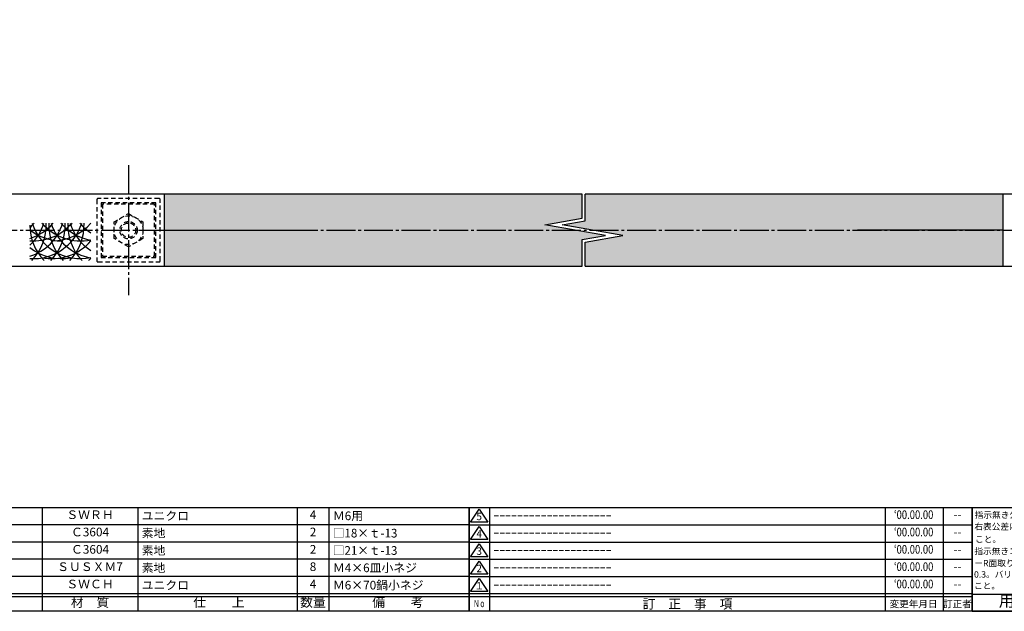
# Model space of a CAD drawing. Units: inches. Extents: x 155 to 962, y 108 to 668.
# Drawn here: x 427 to 768, y 108 to 313 of the extents above; entities that cross this region are included whole.
import ezdxf
from ezdxf.enums import TextEntityAlignment as Align

# ---------------------------------------------------------------- set-up
doc = ezdxf.new("R2010")
doc.units = ezdxf.units.IN
doc.header["$MEASUREMENT"] = 0
doc.linetypes.add('CENS', pattern=[13, 10, -1, 1, -1])
doc.linetypes.add('HIDS', pattern=[2.5, 1.5, -1])
for name, color, linetype in [('01-下書線', 251, 'Continuous'), ('02-実線-1', 7, 'Continuous'), ('03-細線', 1, 'Continuous'), ('04-破線-1', 5, 'HIDS'), ('06-中心線', 1, 'CENS'), ('11-ﾈｼﾞ関連', 7, 'Continuous'), ('図枠', 7, 'Continuous'), ('図枠-名称', 254, 'Continuous'), ('図枠-文字', 4, 'Continuous'), ('図枠-細線', 251, 'Continuous'), ('図枠-部品名称', 253, 'Continuous')]:
    doc.layers.add(name, color=color, linetype=linetype)
doc.styles.add('STD', font='TXT.shx', dxfattribs={"bigfont": 'bigfont.shx'})

# ---------------------------------------------------------------- blocks, each defined once
blk = doc.blocks.new('A$C503D392F')
at = {"layer": '図枠', "color": 7}
for p, q in [((7.35, 35.76), (7.35, -0.24)), ((144.35, 35.76), (144.35, -0.24)), ((164.35, 35.76), (164.35, -0.24)), ((174.35, 5.76), (0.35, 5.76))]:
    blk.add_line(p, q, dxfattribs=at)
at = {"layer": '図枠'}
blk.add_lwpolyline([(0.35, 35.76), (174.35, 35.76), (174.35, -0.24), (0.35, -0.24)], close=True, dxfattribs=at)
at = {"layer": '図枠-細線', "color": 251}
for p, q in [((0.83, 30.6), (3.83, 35.1)), ((3.83, 35.1), (6.83, 30.6)), ((0.35, 29.76), (174.35, 29.76)), ((6.83, 30.6), (0.83, 30.6)), ((0.83, 24.6), (3.83, 29.1)), ((3.83, 29.1), (6.83, 24.6)), ((6.83, 24.6), (0.83, 24.6)), ((0.35, 23.76), (174.35, 23.76)), ((0.83, 18.6), (3.83, 23.1)), ((3.83, 23.1), (6.83, 18.6)), ((0.35, 17.76), (174.35, 17.76)), ((6.83, 18.6), (0.83, 18.6)), ((0.83, 12.6), (3.83, 17.1)), ((3.83, 17.1), (6.83, 12.6)), ((0.35, 11.76), (174.35, 11.76)), ((6.83, 12.6), (0.83, 12.6)), ((0.83, 6.6), (3.83, 11.1)), ((3.83, 11.1), (6.83, 6.6)), ((174.35, 4.76), (0.35, 4.76)), ((6.83, 6.6), (0.83, 6.6))]:
    blk.add_line(p, q, dxfattribs=at)
at = {"layer": '図枠-文字', "color": 4, "style": 'STD'}
for s, p in [('5', (3.84, 32.26)), ('4', (3.84, 26.26)), ('3', (3.84, 20.26)), ('2', (3.84, 14.26)), ('１', (3.84, 8.26))]:
    blk.add_text(s, height=2.55, dxfattribs=at).set_placement(p, align=Align.MIDDLE)
at = {"layer": '図枠-文字', "color": 4, "style": 'STD', "width": 0.862069}
blk.add_text('Ｎｏ', height=2.5, dxfattribs=at).set_placement((1.83, 1.21), (6, 1.21), align=Align.FIT)
at = {"layer": '図枠-文字', "color": 4, "style": 'STD'}
for s, height, p in [('訂\u3000正\u3000事\u3000項', 3.25, (75.9, 2.33)), ('変更年月日', 2.432, (154.11, 2.33)), ('訂正者', 2.432, (169.3, 2.33))]:
    blk.add_text(s, height=height, dxfattribs=at).set_placement(p, align=Align.MIDDLE_CENTER)
blk = doc.blocks.new('A$C4AF60884')
at = {"layer": '図枠', "color": 7}
for p, q in [((19.17, 5.75), (19.17, 35.75)), ((38.74, 35.75), (38.74, 5.75)), ((19.17, 30.95), (59.35, 30.95)), ((-0.65, 5.75), (59.35, 5.75))]:
    blk.add_line(p, q, dxfattribs=at)
at = {"layer": '図枠'}
blk.add_lwpolyline([(-0.65, 35.75), (59.35, 35.75), (59.35, -0.25), (-0.65, -0.25)], close=True, dxfattribs=at)
at = {"layer": '図枠-細線', "color": 251}
for p, q in [((19.17, 26.75), (59.35, 26.75)), ((59.35, 22.55), (19.17, 22.55)), ((19.17, 18.35), (59.35, 18.35)), ((59.35, 14.15), (19.17, 14.15)), ((19.17, 9.95), (59.35, 9.95))]:
    blk.add_line(p, q, dxfattribs=at)
at = {"layer": '図枠-文字', "color": 4, "style": 'STD'}
for s, height, p in [('指示無き公差は', 2.2, (0.27, 32.03)), ('右表公差に従う', 2.2, (0.15, 28.01)), ('0.5～3', 2.205, (20.66, 27.77)), ('±0.10', 2.205, (44.41, 27.77)), ('こと。', 2.2, (0.39, 23.62)), ('3～6', 2.205, (20.66, 23.68)), ('±0.10', 2.205, (44.41, 23.57)), ('指示無きコーナ', 2.2, (0.15, 19.47)), ('6～30', 2.205, (20.78, 19.58)), ('±0.20', 2.205, (44.41, 19.37)), ('ーR面取りはR', 2.2, (0.15, 15.33)), ('30～120', 2.205, (20.66, 15.24)), ('±0.30', 2.205, (44.41, 15.17)), ('0.3。バリ無き', 2.2, (0.03, 11.43)), ('120～400', 2.205, (20.66, 10.9)), ('±0.50', 2.205, (44.41, 10.97)), ('こと。', 2.2, (0.03, 7.52)), ('400～1000', 2.205, (20.42, 6.68)), ('±0.80', 2.205, (44.41, 6.77))]:
    blk.add_text(s, height=height, dxfattribs=at).set_placement(p)
at = {"layer": '図枠-文字', "color": 4, "style": 'STD', "width": 0.931818}
blk.add_text('基本寸法（ｍｍ）', height=2.205, dxfattribs=at).set_placement((19.84, 32.28), (37.92, 32.28), align=Align.FIT)
at = {"layer": '図枠-文字', "color": 4, "style": 'STD'}
blk.add_text('公差値（中級）', height=2.205, dxfattribs=at).set_placement((40.67, 32.28), (57.43, 32.28), align=Align.FIT)
blk.add_text('用紙サイズ：Ａ1', height=4, dxfattribs=at).set_placement((29.22, 2.87), align=Align.MIDDLE)
blk = doc.blocks.new('A$C337F4ABC')
for p, q in [((7.2, 36.81), (7.2, 0.81)), ((51.29, 36.81), (51.29, 0.81)), ((84.36, 36.81), (84.36, 0.81)), ((139.47, 36.81), (139.47, 0.81)), ((150.49, 36.81), (150.49, 0.81)), ((198.99, 6.81), (-0.51, 6.81))]:
    blk.add_line(p, q)
for centre in [(3.34, 33.81), (3.34, 27.81), (3.34, 21.81), (3.34, 15.81), (3.34, 9.81)]:
    blk.add_circle(centre, 2.75)
at = {"layer": '図枠'}
blk.add_lwpolyline([(-0.51, 36.81), (198.99, 36.81), (198.99, 0.81), (-0.51, 0.81)], close=True, dxfattribs=at)
at = {"layer": '図枠-細線'}
for p, q in [((198.99, 30.81), (-0.51, 30.81)), ((198.99, 24.81), (-0.51, 24.81)), ((198.99, 18.81), (-0.51, 18.81)), ((198.99, 12.81), (-0.51, 12.81)), ((198.99, 5.81), (-0.51, 5.81))]:
    blk.add_line(p, q, dxfattribs=at)
at = {"layer": '図枠-文字', "color": 4, "style": 'STD', "width": 0.950181}
blk.add_text('Ｎｏ', height=2.5, dxfattribs=at).set_placement((1.12, 1.93), (5.71, 1.93), align=Align.FIT)
at = {"layer": '図枠-文字', "style": 'STD'}
for s, p in [('部 品 名', (27.66, 3.56)), ('材\u3000質', (67.85, 3.56)), ('仕\u3000\u3000上', (112.41, 3.56)), ('数量', (144.96, 3.56)), ('備\u3000\u3000考', (174.35, 3.56))]:
    blk.add_text(s, height=3.25, dxfattribs=at).set_placement(p, align=Align.MIDDLE)

msp = doc.modelspace()

# ---------------------------------------------------------------- hatches: boundary and pattern name
at = {"layer": '02-実線-1'}
h = msp.add_hatch(dxfattribs=at)
h.set_pattern_fill('GRAVEL', color=2, scale=15)
h.set_pattern_definition([(228.01279, (10.8, 38.4511), (-120, -135), [2.01804, -199.78632]), (184.96974, (9.45, 36.9511), (180, 15), [3.46302, -342.83887]), (132.51045, (6, 36.6511), (150, -165), [2.44182, -241.74049]), (267.27369, (0.15, 32.9011), (15, 300), [3.15357, -312.20337]), (292.83365, (0, 29.7511), (-75, 180), [3.09232, -306.1406]), (357.27369, (1.2, 26.9011), (-300, 15), [3.15357, -312.20337]), (37.69424, (4.35, 26.7511), (-195, -150), [4.17043, -412.87273]), (72.25533, (7.65, 29.3011), (105, 330), [3.93732, -389.79482]), (121.42957, (8.85, 33.0511), (-120, 195), [3.16425, -313.2611]), (175.23636, (7.2, 35.7511), (165, -15), [3.61248, -177.01144]), (222.39744, (3.6, 36.0511), (-180, -165), [4.67172, -462.50063]), (138.81407, (15, 32.7511), (-105, 90), [1.59451, -157.85767]), (171.46923, (13.8, 33.8011), (195, -30), [3.03355, -300.32267]), (225, (10.8, 34.251), (-2e-15, -15), [2.12132, -19.0919]), (203.1986, (9.75, 36.0511), (75, 30), [1.14237, -113.09423]), (291.8014, (8.7, 35.601), (-15, 45), [1.61555, -79.16193]), (30.96376, (9.3, 34.101), (45, 30), [2.62393, -84.84034]), (161.56505, (11.55, 35.451), (30, -15), [1.89736, -45.5368]), (16.38954, (0, 35.6011), (150, 45), [2.658, -263.14268]), (70.34618, (2.55, 36.3511), (-60, -165), [2.22992, -220.76112]), (293.1986, (11.55, 38.4511), (-30, 75), [2.28472, -111.95187]), (343.61046, (12.45, 36.3511), (-150, 45), [2.658, -263.14268]), (339.44395, (0, 26.3011), (-75, 30), [2.5632, -125.59686]), (294.77514, (2.4, 25.4011), (-75, 165), [2.14767, -212.61965]), (66.8014, (11.7, 23.4511), (30, 75), [2.28472, -111.95187]), (17.35402, (12.6, 25.5511), (-195, -60), [2.51446, -248.93135]), (69.44395, (4.35, 23.4511), (-30, -75), [1.2816, -126.87846]), (101.30993, (10.8, 23.451), (-15, 60), [0.76485, -75.72044]), (165.96376, (10.65, 24.201), (45, -15), [3.09233, -58.75426]), (186.00901, (7.65, 24.9511), (150, 15), [2.86575, -283.70885]), (303.69007, (9.3, 32.751), (-15, 30), [2.16333, -51.91994]), (353.15723, (10.5, 30.9511), (255, -30), [3.77691, -373.91344]), (60.9454, (14.25, 30.5011), (-60, -105), [1.54434, -152.89011]), (90, (15, 31.851), (-15, 15), [0.9, -14.1]), (120.25644, (7.35, 25.4011), (60, -105), [2.08386, -206.3028]), (48.01279, (6.3, 27.2011), (120, 135), [4.03608, -197.76828]), (0, (9, 30.201), (15, 15), [3.9, -11.1]), (325.30485, (12.9, 30.2011), (150, -105), [2.3717, -234.79911]), (254.0546, (14.85, 28.851), (-15, -60), [2.18403, -107.01762]), (207.645975, (14.25, 26.7511), (-285, -150), [3.55598, -352.04211]), (175.42608, (11.1, 25.1011), (-195, 15), [3.76199, -372.4361])])
h.paths.add_polyline_path([(621.672, 252.899), (477.202, 252.899), (477.202, 240.409), (527.529, 240.409), (619.131, 240.406), (608.674, 242.25), (621.672, 244.542)])
h.paths.add_polyline_path([(621.672, 237.137), (629.674, 238.547), (619.174, 240.399), (477.202, 240.399), (477.202, 227.899), (621.672, 227.899)])
h.paths.add_polyline_path([(767.192, 240.389), (716.865, 240.389), (625.263, 240.391), (635.721, 238.547), (622.722, 236.255), (622.722, 227.899), (767.192, 227.899)])
h.paths.add_polyline_path([(767.192, 252.899), (622.722, 252.899), (622.722, 243.661), (614.721, 242.25), (625.221, 240.399), (767.192, 240.399)])

# ---------------------------------------------------------------- linework, layer by layer
at = {"layer": '01-下書線', "linetype": 'Continuous'}
for p, q in [((621.672, 244.542), (621.672, 252.899)), ((622.722, 243.661), (622.722, 252.899)), ((608.674, 242.25), (621.672, 244.542)), ((629.674, 238.547), (608.674, 242.25)), ((614.721, 242.25), (622.722, 243.661)), ((635.721, 238.547), (614.721, 242.25)), ((621.672, 237.137), (629.674, 238.547)), ((622.722, 236.255), (635.721, 238.547)), ((621.672, 227.899), (621.672, 237.137)), ((622.722, 227.899), (622.722, 236.255))]:
    msp.add_line(p, q, dxfattribs=at)
at = {"layer": '02-実線-1'}
for points in [[(621.672, 252.899), (400.225, 252.899)], [(844.17, 252.899), (622.722, 252.899)], [(400.225, 227.899), (621.672, 227.899)], [(622.722, 227.899), (844.17, 227.899)]]:
    msp.add_lwpolyline(points, dxfattribs=at)
at = {"layer": '03-細線'}
for p, q in [((477.202, 227.899), (477.202, 252.899)), ((767.192, 252.899), (767.192, 227.899))]:
    msp.add_line(p, q, dxfattribs=at)
at = {"layer": '03-細線', "color": 1, "linetype": 'Continuous'}
for p, q in [((477.202, 240.409), (527.529, 240.409)), ((767.192, 240.389), (716.865, 240.389))]:
    msp.add_line(p, q, dxfattribs=at)
at = {"layer": '03-細線'}
for centre, start, end in [((431.819, 248.071), 265.88331, 342.72038), ((431.819, 254.212), 265.88331, 319.6121), ((425.265, 248.071), 287.62179, 342.72038), ((425.265, 254.212), 287.62179, 319.6121), ((418.711, 248.071), 312.62932, 342.72038), ((448.062, 242.102), 180, 224.21324), ((418.711, 254.212), 312.70107, 319.6121), ((418.711, 242.102), 315.78676, 2.52396), ((448.062, 248.071), 197.27962, 282.0042), ((448.062, 254.212), 220.3879, 282.0042), ((454.617, 242.102), 177.47604, 224.21324), ((425.265, 242.102), 315.78676, 2.52396), ((454.617, 248.071), 197.27962, 260.41347), ((438.373, 254.212), 270, 319.6121), ((454.617, 254.212), 220.3879, 260.41347), ((461.171, 242.102), 177.47604, 224.21324), ((431.819, 242.102), 315.78676, 2.52396), ((461.171, 248.071), 197.27962, 237.24437), ((461.171, 254.212), 220.3879, 237.24437), ((441.508, 254.212), 231.28259, 270), ((438.373, 248.071), 257.34207, 319.6121), ((441.508, 248.071), 231.28259, 280.79293), ((438.373, 242.102), 315.78676, 319.6121)]:
    msp.add_arc(centre, 17.5, start, end, dxfattribs=at)
at = {"layer": '04-破線-1'}
msp.add_lwpolyline([(454.202, 229.399), (475.202, 229.399, 0.4142136), (475.702, 229.899), (475.702, 250.899, 0.4142136), (475.202, 251.399), (454.202, 251.399, 0.4142136), (453.702, 250.899), (453.702, 229.899, 0.4142136)], format="xyb", close=True, dxfattribs=at)
for points in [[(455.202, 249.899), (455.202, 230.899), (474.202, 230.899), (474.202, 249.899)], [(455.702, 249.399), (455.702, 231.399), (473.702, 231.399), (473.702, 249.399)]]:
    msp.add_lwpolyline(points, close=True, dxfattribs=at)
at = {"layer": '06-中心線'}
for p, q in [((464.702, 262.899), (464.702, 217.899)), ((312.197, 240.399), (932.197, 240.399))]:
    msp.add_line(p, q, dxfattribs=at)
at = {"layer": '11-ﾈｼﾞ関連', "color": 5, "linetype": 'HIDS'}
for p, q in [((459.702, 243.286), (464.702, 246.172)), ((464.702, 246.172), (469.702, 243.286)), ((459.702, 237.512), (459.702, 243.286)), ((469.702, 243.286), (469.702, 237.512)), ((464.702, 234.625), (459.702, 237.512)), ((469.702, 237.512), (464.702, 234.625))]:
    msp.add_line(p, q, dxfattribs=at)
for radius in [5, 3, 2.5]:
    msp.add_circle((464.702, 240.399), radius, dxfattribs=at)
at = {"layer": '図枠'}
msp.add_lwpolyline([(154.535, 668.441), (961.535, 668.441), (961.535, 108.441), (154.535, 108.441)], close=True, dxfattribs=at)

# ---------------------------------------------------------------- block references
for name, p in [('A$C337F4ABC', (383.548, 107.632)), ('A$C503D392F', (582.181, 108.682)), ('A$C4AF60884', (757.18, 108.687))]:
    msp.add_blockref(name, p, dxfattribs=at)

# ---------------------------------------------------------------- texts
at = {"layer": '図枠-名称', "style": 'STD', "width": 0.8}
for p in [(736.33, 141.508), (736.33, 135.508), (736.33, 129.508), (736.33, 123.508), (736.33, 117.508)]:
    msp.add_text('‘00.00.00', height=3, dxfattribs=at).set_placement(p, align=Align.MIDDLE)
at = {"layer": '図枠-名称', "style": 'STD'}
for p in [(590.894, 141.508), (590.894, 135.508), (590.894, 129.508), (590.894, 123.508), (590.894, 117.508)]:
    msp.add_text('ｰｰｰｰｰｰｰｰｰｰｰｰｰｰｰｰｰｰｰｰ', height=3, dxfattribs=at).set_placement(p, align=Align.MIDDLE_LEFT)
for p in [(751.462, 141.508), (751.462, 135.508), (751.462, 129.508), (751.462, 123.508), (751.462, 117.508)]:
    msp.add_text('--', height=3, dxfattribs=at).set_placement(p, align=Align.MIDDLE)
at = {"layer": '図枠-部品名称', "style": 'STD'}
for s, p in [('ＳＷＲＨ', (451.378, 141.508)), ('4', (528.533, 141.508)), ('Ｃ3604', (451.378, 135.508)), ('2', (528.533, 135.508)), ('2', (528.533, 135.508)), ('Ｃ3604', (451.378, 129.508)), ('2', (528.533, 129.508)), ('ＳＵＳＸＭ7', (451.378, 123.508)), ('8', (528.533, 123.508)), ('ＳＷＣＨ', (451.378, 117.508)), ('4', (528.533, 117.508))]:
    msp.add_text(s, height=3, dxfattribs=at).set_placement(p, align=Align.MIDDLE)
for s, p in [('ユニクロ', (469.264, 141.508)), ('Ｍ6用', (535.397, 141.508)), ('素地', (469.264, 135.508)), ('素地', (469.264, 129.508)), ('素地', (469.264, 123.508)), ('Ｍ4×6皿小ネジ', (535.397, 123.508)), ('ユニクロ', (469.264, 117.508)), ('Ｍ6×70鍋小ネジ', (535.397, 117.508))]:
    msp.add_text(s, height=3, dxfattribs=at).set_placement(p, align=Align.MIDDLE_LEFT)
at = {"layer": '図枠-部品名称', "style": 'STD', "width": 0.98}
for s, p in [('□18×ｔ-13', (535.397, 135.508)), ('□21×ｔ-13', (535.397, 129.508))]:
    msp.add_text(s, height=3, dxfattribs=at).set_placement(p, align=Align.MIDDLE_LEFT)

doc.saveas('drawing.dxf')
